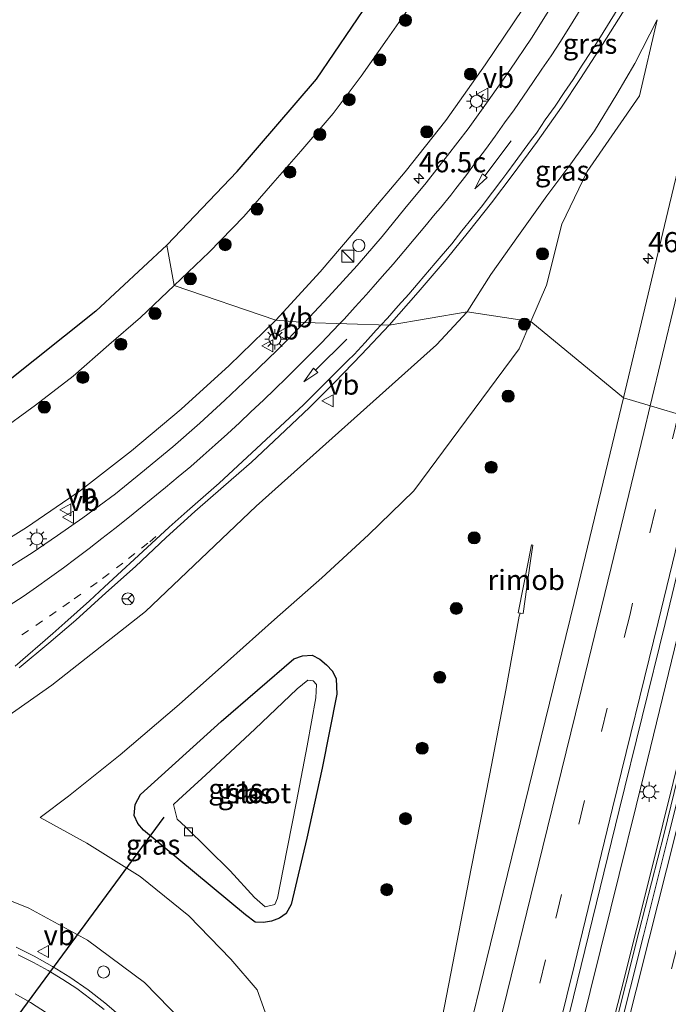
# Model space of a CAD drawing. Units: metres. Extents: x 100000 to 110010, y 443747 to 450001.
# Drawn here: x 104579 to 104659, y 446482 to 446605 of the extents above; entities that cross this region are included whole.
import ezdxf
from ezdxf.enums import TextEntityAlignment as Align

# ---------------------------------------------------------------- set-up
doc = ezdxf.new("R2010")
doc.units = ezdxf.units.M
doc.linetypes.add('VW-1-3_STREEP', pattern=[4, 1, -3])
doc.linetypes.add('VW-3-9_STREEP', pattern=[12, 3, -9])
doc.layers.get('0').update_dxf_attribs({"lineweight": 25})
for name, color, linetype, lineweight in [('B-ME-AM-KILOMETR-S-B1', 7, 'Continuous', 18), ('B-ME-BV-GELEIDECONSTRUCTIE-GELEIDERAIL-L-B1', 213, 'BV-GELEIDERAIL', 18), ('B-ME-BV-GELEIDECONSTRUCTIE-RIMOB-GV-B6', 213, 'BV-A1', 18), ('B-ME-GR-BOOM-S-B1', 93, 'Continuous', 18), ('B-ME-GW-INSTEEKWATERGANG-L-B1', 10, 'Continuous', 25), ('B-ME-GW-KRUINLIJN-L-B1', 93, 'Continuous', 18), ('B-ME-GW-TEENLIJN-L-B1', 93, 'Continuous', 18), ('B-ME-IE-GRASLAND-GV-B6', 93, 'Continuous', 18), ('B-ME-IE-HULPGEOMETRIE-L-B1', 53, 'Continuous', 18), ('B-ME-IE-INRICHTINGSELEMENT-S-B1', 253, 'Continuous', 18), ('B-ME-IE-MEUBILAIR_WEGMEUBILAIR-LICHTMAST-S-B1', 8, 'Continuous', 18), ('B-ME-KG-KADASTRAAL-OPNAMEDTMGRENS-L-B1', 10, 'Continuous', 25), ('B-ME-KW-DUIKER-L-B1', 10, 'Continuous', 25), ('B-ME-OG-WATER-GV-B6', 153, 'Continuous', 18), ('B-ME-VH-VERH_SOORT-BITUMEN-GV-B6', 8, 'IE-TERREINAFSCHEIDING-NATUURLIJK-HOUTWAL', 18), ('B-ME-VV-KOLK-S-B1', 8, 'Continuous', 18), ('B-ME-VW-DRIP-S-B1', 8, 'Continuous', 18), ('B-ME-VW-MARKERING-13STREEP-045-L-B1', 255, 'VW-1-3_STREEP', 18), ('B-ME-VW-MARKERING-39STREEP-015-L-B1', 255, 'VW-3-9_STREEP', 18), ('B-ME-VW-MARKERING-PIJLRD750-S-B1', 7, 'Continuous', 18), ('B-ME-VW-MARKERING-STREEP-015-L-B1', 7, 'Continuous', 18), ('B-ME-VW-MEUBILAIR_WEGMEUBILAIR-RONA-S-B1', 8, 'Continuous', 18), ('B-ME-VW-MEUBILAIR_WEGMEUBILAIR-VERKEERSBORD-S-B1', 8, 'Continuous', 18)]:
    doc.layers.add(name, color=color, linetype=linetype, lineweight=lineweight)
doc.styles.add('NLCS-ISO', font='NLCS-ISO.TTF')
doc.linetypes.add('BV-A1', pattern='A,0.5,[19,NLCS.SHX,S=1,R=0,X=0.5,Y=0],-1,[19,NLCS.SHX,S=1,R=0,X=0.5,Y=0],-1,0.5', length=3)
doc.linetypes.add('BV-GELEIDERAIL', pattern='A,10,-3,[108,NLCS.SHX,S=1,R=0,X=0,Y=0],-3', length=16)
doc.linetypes.add('IE-TERREINAFSCHEIDING-NATUURLIJK-HOUTWAL', pattern='A,7,-1.5,[67,NLCS.SHX,S=0.75,R=45,X=0,Y=0],-1.5,7,-1.5,[70,NLCS.SHX,S=0.75,R=0,X=0,Y=0],-1.5', length=20)

# ---------------------------------------------------------------- blocks, each defined once
blk = doc.blocks.new('kast')
blk.add_line((-0.75, -0.75), (0.75, 0.75))
blk.add_lwpolyline([(-0.75, 0.75), (0.75, 0.75), (0.75, -0.75), (-0.75, -0.75)], close=True)
blk = doc.blocks.new('dtb')
blk.add_circle((0, 0), 0.75)
blk = doc.blocks.new('verkeersbord')
for p, q in [((0, 0.75), (-0.75, -0.625)), ((0.75, -0.625), (0, 0.75)), ((-0.75, -0.625), (0.75, -0.625))]:
    blk.add_line(p, q)
blk = doc.blocks.new('wegwijzer')
for q in [(-0.53, -0.53), (0, 0.75), (0.53, -0.53)]:
    blk.add_line((0, 0), q)
blk.add_circle((0, 0), 0.75)
blk = doc.blocks.new('boom')
blk.add_hatch(color=256).paths.add_polyline_path([(-0.75, 0, 1), (0.75, 0, 1)])
blk.add_circle((0, 0), 0.75)
blk = doc.blocks.new('hecto')
for p, q in [((0, 0.625), (-0.625, 0)), ((0, -0.625), (0, 0.625)), ((-0.625, 0), (0.625, 0)), ((0.625, 0), (0, -0.625))]:
    blk.add_line(p, q)
blk = doc.blocks.new('kolk')
blk.add_lwpolyline([(-0.5, -0.5), (0.5, -0.5), (0.5, 0.5), (-0.5, 0.5)], close=True)
blk = doc.blocks.new('lantaarnpaal')
for p, q in [((0, 0.75), (0, 1.25)), ((-0.75, 0), (-1.25, 0)), ((-0.88, 0.88), (-0.53, 0.53)), ((0.53, 0.53), (0.88, 0.88)), ((0.75, 0), (1.25, 0)), ((-0.53, -0.53), (-0.88, -0.88)), ((0, -0.75), (0, -1.25)), ((0.53, -0.53), (0.88, -0.88))]:
    blk.add_line(p, q)
blk.add_circle((0, 0), 0.75)
blk = doc.blocks.new('pijl')
for p, q in [((0, 0, 0.1), (5.45, 0, 0.1)), ((7.5, 0, 0.1), (5.45, 0.375, 0.1)), ((5.45, 0.375, 0.1), (5.45, -0.375, 0.1)), ((5.45, -0.375, 0.1), (7.5, 0, 0.1))]:
    blk.add_line(p, q)

msp = doc.modelspace()

# ---------------------------------------------------------------- linework, layer by layer
at = {"layer": 'B-ME-BV-GELEIDECONSTRUCTIE-GELEIDERAIL-L-B1'}
for points in [[(104669.5856, 446551.1991, -0.057), (104668.43, 446546.33, -0.139), (104664.695, 446530.745, -0.375), (104660.941, 446515.215, -0.606), (104657.08, 446499.695, -0.836), (104653.193, 446484.2, -1.022), (104649.215, 446468.714, -1.195), (104644.803, 446451.964, -1.356), (104640.654, 446436.544, -1.507), (104636.338, 446421.124, -1.667), (104631.919, 446405.769, -1.793), (104626.651, 446387.841, -1.908), (104622.333, 446373.837, -1.995), (104617.485, 446358.587, -2.02), (104614.695, 446350.086, -2.026), (104611.819, 446341.801, -2.028), (104607.908, 446330.43, -2.057), (104605.995, 446324.933, -2.072), (104603.949, 446319.127, -2.086), (104599.754, 446307.266, -2.195), (104594.131, 446292.274, -2.192), (104588.954, 446278.577, -2.226)], [(104640.6797, 446531.0423, -0.9809), (104640.5593, 446530.6853, -1.0136), (104638.8857, 446521.4711, -1.1073), (104636.8963, 446511.0935, -1.1912), (104634.5853, 446499.3395, -1.2815), (104630.8011, 446479.7081, -1.5093), (104628.2747, 446469.2887, -1.63), (104626.1089, 446460.2187, -1.7404), (104615.858, 446421.752, -1.908)], [(104660.176, 446528.124, -0.229), (104656.094, 446511.29, -0.508), (104651.916, 446494.426, -0.765), (104648.066, 446478.932, -0.946), (104643.913, 446462.163, -1.134), (104639.998, 446446.638, -1.318), (104638.261, 446440.221, -1.384), (104636.165, 446432.5, -1.471), (104634.123, 446424.776, -1.574), (104631.399, 446414.458, -1.685), (104627.402, 446400.353, -1.813), (104624.048, 446389.011, -1.879), (104619.617, 446375.04, -1.945), (104614.791, 446359.792, -2.013), (104611.965, 446350.976, -2.028), (104600.466, 446315.154, -2.08), (104597.787, 446307.855, -2.187), (104592.376, 446292.805, -2.206), (104587.193, 446279.068, -2.234)]]:
    msp.add_polyline3d(points, dxfattribs=at)
at = {"layer": 'B-ME-BV-GELEIDECONSTRUCTIE-RIMOB-GV-B6'}
msp.add_polyline3d([(104641.0287, 446530.9827, -0.981), (104640.4077, 446531.0877, -0.981), (104641.7144, 446537.5946, -1.1869), (104642.0577, 446539.5207, -0.8995), (104642.2321, 446539.4947, -0.9), (104641.9695, 446537.555, -1.187), (104641.0287, 446530.9827, -0.981)], dxfattribs=at)
at = {"layer": 'B-ME-GW-INSTEEKWATERGANG-L-B1'}
msp.add_polyline3d([(104615.819, 446525.344, -2.538), (104616.65, 446524.637, -2.619), (104617.382, 446523.857, -2.649), (104617.867, 446522.903, -2.678), (104617.947, 446520.976, -2.711), (104616.131, 446511.783, -2.859), (104614.225, 446503.13, -3.012), (104612.253, 446494.864, -3.012), (104611.66, 446493.756, -3.006), (104610.813, 446493.184, -2.979), (104609.837, 446492.813, -2.951), (104608.82, 446492.63, -2.924), (104607.788, 446492.689, -2.896), (104606.608, 446493.595, -2.896), (104593.961, 446504.126, -2.896), (104593.262, 446504.953, -2.461), (104592.789, 446505.927, -2.025), (104592.913, 446507.301, -2.025), (104593.56, 446508.536, -2.035), (104603.572, 446517.598, -2.149), (104612.592, 446525.352, -2.368), (104613.689, 446525.746, -2.412), (104614.851, 446525.848, -2.456), (104615.819, 446525.344, -2.538)], dxfattribs=at)
at = {"layer": 'B-ME-GW-KRUINLIJN-L-B1'}
for points in [[(104683.63, 446707.874, 1.931), (104682.665, 446708.557, 1.744), (104682.054, 446708.459, 1.678), (104680.498, 446703.87, 1.734), (104678.605, 446697.552, 1.645), (104676.35, 446689.77, 1.425), (104674.779, 446685.197, 1.221), (104673.107, 446680.398, 1.227), (104671.025, 446673.264, 1.069), (104668.869, 446666.152, 0.911), (104666.366, 446658.233, 0.748), (104663.591, 446650.405, 0.585), (104660.553, 446642.833, 0.364), (104657.317, 446635.353, 0.143), (104653.686, 446628.188, -0.007), (104649.776, 446621.172, -0.157), (104645.529, 446613.569, -0.266), (104641.032, 446606.11, -0.375), (104636.327, 446599.095, -0.457), (104631.441, 446592.205, -0.539), (104626.422, 446585.809, -0.6), (104621.157, 446579.613, -0.66), (104615.864, 446573.419, -0.667), (104610.349, 446567.422, -0.674)], [(104657.664, 446604.69, 0.056), (104654.881, 446599.243, -0.107), (104652.673, 446595.443, -0.144), (104649.902, 446590.923, -0.204), (104646.942, 446586.818, -0.212), (104643.997, 446582.83, -0.229), (104640.475, 446577.923, -0.33), (104637.053, 446573.079, -0.419), (104634.107, 446568.461, -0.536)], [(104634.107, 446568.461, -0.536), (104630.286, 446564.325, -0.549), (104607.93, 446544.307, -0.351), (104594.218, 446531.268, -0.301), (104582.565, 446522.093, -0.077), (104569.164, 446512.677, 0.146), (104562.511, 446508.978, 0.205), (104555.289, 446505.082, 0.247), (104548.267, 446501.34, 0.264), (104548.573, 446500.493, 0.114), (104548.678, 446500.202, 0.063), (104556.668, 446500.261, -0.175), (104563.937, 446499.401, -0.355), (104571.895, 446497.586, -0.606), (104579.738, 446494.436, -0.832), (104587.01, 446490.439, -1.043), (104594.093, 446485.18, -1.248), (104600.331, 446478.794, -1.457)], [(104610.349, 446567.422, -0.674), (104604.587, 446561.783, -0.676), (104598.609, 446556.372, -0.678), (104592.482, 446551.195, -0.659), (104586.152, 446546.269, -0.64), (104579.457, 446541.675, -0.606), (104572.558, 446537.393, -0.571), (104565.293, 446532.929, -0.494), (104557.861, 446528.749, -0.417), (104542.293, 446520.317, 0.037), (104527.396, 446512.207, 0.69), (104520.539, 446507.947, 0.836), (104513.822, 446503.468, 0.982)]]:
    msp.add_polyline3d(points, dxfattribs=at)
at = {"layer": 'B-ME-GW-TEENLIJN-L-B1'}
for points in [[(104597.747, 446571.699, -5.375), (104602.081, 446575.838, -5.275), (104606.396, 446580.261, -5.201), (104610.003, 446584.393, -5.159), (104613.483, 446588.379, -5.1), (104617.481, 446593.052, -5.069), (104620.935, 446597.685, -5.086), (104624.193, 446602.283, -5.147), (104627.636, 446607.298, -5.139)], [(104642.006, 446567.23, -1.427), (104643.933, 446571.741, -1.244), (104645.842, 446579.341, -1.086), (104648.969, 446585.868, -0.862), (104655.49, 446595.264, -0.461), (104657.664, 446604.69, 0.056)], [(104520.14, 446524.499, -5.079), (104525.172, 446526.888, -5.107), (104530.22, 446529.238, -5.126), (104535.524, 446531.457, -5.143), (104540.853, 446533.825, -5.125), (104546.612, 446536.773, -5.068), (104551.498, 446539.236, -5.095), (104556.272, 446541.969, -5.126), (104561.535, 446544.749, -5.135), (104566.267, 446547.413, -5.104), (104570.955, 446550.233, -5.11), (104575.777, 446553.384, -5.177), (104580.564, 446556.864, -5.231), (104585.227, 446560.473, -5.331), (104589.643, 446564.343, -5.367), (104593.572, 446567.751, -5.37), (104597.747, 446571.699, -5.375)], [(104642.006, 446567.23, -1.427), (104640.566, 446563.86, -1.294), (104627.496, 446546.221, -1.113), (104621.845, 446540.763, -1.149), (104616.081, 446535.442, -1.604), (104610.205, 446530.259, -1.775), (104604.385, 446525.036, -1.687), (104598.369, 446519.695, -1.59), (104591.046, 446513.468, -1.459), (104584.655, 446508.32, -1.338), (104581.137, 446505.695, -1.407), (104586.923, 446502.508, -1.56), (104590.23, 446500.433, -1.724), (104593.537, 446498.357, -1.888), (104599.588, 446493.478, -2.188), (104604.791, 446488.095, -2.39), (104608.05, 446484.3, -2.37), (104611.492, 446474.683, -2.159), (104615.124, 446456.683, -2.913), (104615.62, 446452.049, -2.873), (104616.581, 446446.517, -2.829), (104616.998, 446441.305, -2.746), (104616.511, 446436.172, -2.679)]]:
    msp.add_polyline3d(points, dxfattribs=at)
at = {"layer": 'B-ME-IE-GRASLAND-GV-B6'}
for points in [[(104627.636, 446607.298, -5.139), (104624.193, 446602.283, -5.147), (104620.935, 446597.685, -5.086), (104617.481, 446593.052, -5.069), (104613.483, 446588.379, -5.1), (104610.003, 446584.393, -5.159), (104606.396, 446580.261, -5.201), (104602.081, 446575.838, -5.275), (104597.747, 446571.699, -5.375), (104596.834, 446576.718, -5.602), (104605.584, 446585.879, -5.565), (104615.403, 446597.322, -5.413), (104621.9701, 446607.0013, -5.4326)], [(104641.032, 446606.11, -0.375), (104636.327, 446599.095, -0.457), (104631.441, 446592.205, -0.539), (104626.422, 446585.809, -0.6), (104621.157, 446579.613, -0.66), (104615.864, 446573.419, -0.667), (104610.349, 446567.422, -0.674), (104597.747, 446571.699, -5.375), (104602.081, 446575.838, -5.275), (104606.396, 446580.261, -5.201), (104610.003, 446584.393, -5.159), (104613.483, 446588.379, -5.1), (104617.481, 446593.052, -5.069), (104620.935, 446597.685, -5.086), (104624.193, 446602.283, -5.147), (104627.636, 446607.298, -5.139)], [(104644.654, 446606.503, -0.221), (104642.072, 446602.412, -0.266), (104639.387, 446598.418, -0.302), (104636.696, 446594.619, -0.357), (104634.237, 446591.168, -0.384), (104631.654, 446587.835, -0.426), (104629.008, 446584.469, -0.454), (104626.383, 446581.248, -0.476), (104623.545, 446577.792, -0.497), (104620.447, 446574.203, -0.515), (104616.883, 446570.29, -0.519), (104613.9, 446567.118, -0.542), (104610.349, 446567.422, -0.674), (104615.864, 446573.419, -0.667), (104621.157, 446579.613, -0.66), (104626.422, 446585.809, -0.6), (104631.441, 446592.205, -0.539), (104636.327, 446599.095, -0.457), (104641.032, 446606.11, -0.375)], [(104657.664, 446604.69, 0.056), (104654.881, 446599.243, -0.107), (104652.673, 446595.443, -0.144), (104649.902, 446590.923, -0.204), (104646.942, 446586.818, -0.212), (104643.997, 446582.83, -0.229), (104640.475, 446577.923, -0.33), (104637.053, 446573.079, -0.419), (104634.107, 446568.461, -0.536), (104624.408, 446566.796, -0.122), (104628.013, 446570.898, -0.099), (104631.479, 446574.945, -0.076), (104634.262, 446578.364, -0.057), (104637.122, 446581.978, -0.027), (104639.81, 446585.511, 0.008), (104642.832, 446589.633, 0.048), (104645.784, 446593.833, 0.113), (104648.149, 446597.381, 0.153), (104650.896, 446601.635, 0.21), (104653.842, 446606.338, 0.27)], [(104664.963, 446605.787, 0.137), (104659.197, 446581.769, -0.375), (104653.478, 446557.771, -0.814), (104642.006, 446567.23, -1.427), (104643.933, 446571.741, -1.244), (104645.842, 446579.341, -1.086), (104648.969, 446585.868, -0.862), (104655.49, 446595.264, -0.461), (104657.664, 446604.69, 0.056)], [(104657.664, 446604.69, 0.056), (104655.49, 446595.264, -0.461), (104648.969, 446585.868, -0.862), (104645.842, 446579.341, -1.086), (104643.933, 446571.741, -1.244), (104642.006, 446567.23, -1.427), (104634.107, 446568.461, -0.536), (104637.053, 446573.079, -0.419), (104640.475, 446577.923, -0.33), (104643.997, 446582.83, -0.229), (104646.942, 446586.818, -0.212), (104649.902, 446590.923, -0.204), (104652.673, 446595.443, -0.144), (104654.881, 446599.243, -0.107), (104657.664, 446604.69, 0.056)], [(104511.781, 446524.868, -5.403), (104523.752, 446531.126, -5.594), (104542.467, 446539.541, -5.535), (104553.137, 446545.555, -5.55), (104565.579, 446552.422, -5.526), (104576.585, 446559.385, -5.582), (104588.056, 446568.515, -5.609), (104596.834, 446576.718, -5.602), (104597.747, 446571.699, -5.375)], [(104597.747, 446571.699, -5.375), (104593.572, 446567.751, -5.37), (104589.643, 446564.343, -5.367), (104585.227, 446560.473, -5.331), (104580.564, 446556.864, -5.231), (104575.777, 446553.384, -5.177), (104570.955, 446550.233, -5.11), (104566.267, 446547.413, -5.104), (104561.535, 446544.749, -5.135), (104556.272, 446541.969, -5.126), (104551.498, 446539.236, -5.095), (104546.612, 446536.773, -5.068), (104540.853, 446533.825, -5.125), (104535.524, 446531.457, -5.143), (104530.22, 446529.238, -5.126), (104525.172, 446526.888, -5.107), (104520.14, 446524.499, -5.079)], [(104520.14, 446524.499, -5.079), (104525.172, 446526.888, -5.107), (104530.22, 446529.238, -5.126), (104535.524, 446531.457, -5.143), (104540.853, 446533.825, -5.125), (104546.612, 446536.773, -5.068), (104551.498, 446539.236, -5.095), (104556.272, 446541.969, -5.126), (104561.535, 446544.749, -5.135), (104566.267, 446547.413, -5.104), (104570.955, 446550.233, -5.11), (104575.777, 446553.384, -5.177), (104580.564, 446556.864, -5.231), (104585.227, 446560.473, -5.331), (104589.643, 446564.343, -5.367), (104593.572, 446567.751, -5.37), (104597.747, 446571.699, -5.375), (104610.349, 446567.422, -0.674)], [(104634.107, 446568.461, -0.536), (104630.286, 446564.325, -0.549), (104607.93, 446544.307, -0.351), (104594.218, 446531.268, -0.301), (104582.565, 446522.093, -0.077), (104569.164, 446512.677, 0.146), (104562.511, 446508.978, 0.205), (104555.289, 446505.082, 0.247), (104548.267, 446501.34, 0.264), (104548.573, 446500.493, 0.114), (104548.678, 446500.202, 0.063), (104556.668, 446500.261, -0.175), (104563.937, 446499.401, -0.355), (104571.895, 446497.586, -0.606), (104579.738, 446494.436, -0.832), (104587.01, 446490.439, -1.043), (104594.093, 446485.18, -1.248), (104600.331, 446478.794, -1.457)], [(104600.331, 446478.794, -1.457), (104594.093, 446485.18, -1.248), (104587.01, 446490.439, -1.043), (104579.738, 446494.436, -0.832), (104571.895, 446497.586, -0.606), (104563.937, 446499.401, -0.355), (104556.668, 446500.261, -0.175), (104548.678, 446500.202, 0.063), (104548.573, 446500.493, 0.114), (104548.267, 446501.34, 0.264), (104555.289, 446505.082, 0.247), (104562.511, 446508.978, 0.205), (104569.164, 446512.677, 0.146), (104582.565, 446522.093, -0.077), (104594.218, 446531.268, -0.301), (104607.93, 446544.307, -0.351), (104630.286, 446564.325, -0.549), (104634.107, 446568.461, -0.536), (104642.006, 446567.23, -1.427)], [(104578.545, 446524.249, 0.166), (104582.208, 446527.322, 0.09), (104585.539, 446530.183, 0.03), (104589.266, 446533.561, -0.02), (104592.951, 446536.852, -0.082), (104596.752, 446540.427, -0.105), (104600.325, 446543.671, -0.146), (104603.89, 446546.745, -0.142), (104607.336, 446549.794, -0.152), (104610.812, 446553.036, -0.152), (104614.534, 446556.56, -0.153), (104617.696, 446559.722, -0.149), (104621.008, 446563.135, -0.127), (104624.408, 446566.796, -0.122), (104634.107, 446568.461, -0.536)], [(104610.349, 446567.422, -0.674), (104604.587, 446561.783, -0.676), (104598.609, 446556.372, -0.678), (104592.482, 446551.195, -0.659), (104586.152, 446546.269, -0.64), (104579.457, 446541.675, -0.606), (104572.558, 446537.393, -0.571), (104565.293, 446532.929, -0.494), (104557.861, 446528.749, -0.417), (104542.293, 446520.317, 0.037), (104527.396, 446512.207, 0.69), (104520.539, 446507.947, 0.836), (104513.822, 446503.468, 0.982)], [(104513.822, 446503.468, 0.982), (104520.539, 446507.947, 0.836), (104527.396, 446512.207, 0.69), (104542.293, 446520.317, 0.037), (104557.861, 446528.749, -0.417), (104565.293, 446532.929, -0.494), (104572.558, 446537.393, -0.571), (104579.457, 446541.675, -0.606), (104586.152, 446546.269, -0.64), (104592.482, 446551.195, -0.659), (104598.609, 446556.372, -0.678), (104604.587, 446561.783, -0.676), (104610.349, 446567.422, -0.674), (104613.9, 446567.118, -0.542)], [(104613.9, 446567.118, -0.542), (104610.476, 446563.647, -0.548), (104607.187, 446560.469, -0.561), (104604.028, 446557.488, -0.56), (104600.933, 446554.621, -0.539), (104597.6, 446551.704, -0.524), (104593.64, 446548.399, -0.522), (104590.479, 446545.834, -0.51), (104586.432, 446542.867, -0.499), (104583.281, 446540.666, -0.473), (104580.13, 446538.519, -0.463), (104576.466, 446536.197, -0.429)], [(104611.492, 446474.683, -2.159), (104608.05, 446484.3, -2.37), (104604.791, 446488.095, -2.39), (104599.588, 446493.478, -2.188), (104593.537, 446498.357, -1.888), (104590.23, 446500.433, -1.724), (104586.923, 446502.508, -1.56), (104581.137, 446505.695, -1.407), (104584.655, 446508.32, -1.338), (104591.046, 446513.468, -1.459), (104598.369, 446519.695, -1.59), (104604.385, 446525.036, -1.687), (104610.205, 446530.259, -1.775), (104616.081, 446535.442, -1.604), (104621.845, 446540.763, -1.149), (104627.496, 446546.221, -1.113), (104640.566, 446563.86, -1.294), (104642.006, 446567.23, -1.427), (104653.478, 446557.771, -0.814), (104647.349, 446532.356, -1.265), (104641.746, 446509.39, -1.585), (104636.979, 446490.015, -1.875), (104633.482, 446475.617, -2.045)], [(104642.006, 446567.23, -1.427), (104640.566, 446563.86, -1.294), (104627.496, 446546.221, -1.113), (104621.845, 446540.763, -1.149), (104616.081, 446535.442, -1.604), (104610.205, 446530.259, -1.775), (104604.385, 446525.036, -1.687), (104598.369, 446519.695, -1.59), (104591.046, 446513.468, -1.459), (104584.655, 446508.32, -1.338), (104581.137, 446505.695, -1.407), (104586.923, 446502.508, -1.56), (104590.23, 446500.433, -1.724), (104593.537, 446498.357, -1.888), (104599.588, 446493.478, -2.188), (104604.791, 446488.095, -2.39), (104608.05, 446484.3, -2.37), (104611.492, 446474.683, -2.159)], [(104586.071, 446278.598, -2.944), (104590.278, 446289.68, -2.954), (104595.009, 446302.791, -2.894), (104599.505, 446315.59, -2.812), (104611.784, 446353.215, -2.723), (104614.596, 446362.41, -2.693), (104618.246, 446374.702, -2.623), (104620.227, 446381.439, -2.604), (104623.792, 446393.885, -2.505), (104627.206, 446405.974, -2.455), (104630.848, 446419.133, -2.346), (104633.868, 446430.375, -2.215), (104640.774, 446456.923, -1.915), (104644.373, 446471.57, -1.785), (104648.239, 446487.295, -1.595), (104652.965, 446506.573, -1.305), (104658.655, 446529.761, -0.955), (104664.625, 446554.469, -0.566), (104670, 446550.926, -0.752)], [(104670, 446550.926, -0.752), (104667.329, 446539.772, -0.938), (104664.324, 446527.382, -1.148), (104661.877, 446517.425, -1.281), (104658.526, 446503.709, -1.477), (104655.391, 446491.43, -1.682), (104652.121, 446478.437, -1.826)], [(104615.819, 446525.344, -2.538), (104614.851, 446525.848, -2.456), (104613.689, 446525.746, -2.412), (104612.592, 446525.352, -2.368), (104603.572, 446517.598, -2.149), (104593.56, 446508.536, -2.035), (104592.913, 446507.301, -2.025), (104592.789, 446505.927, -2.025), (104593.262, 446504.953, -2.461), (104593.961, 446504.126, -2.896), (104606.608, 446493.595, -2.896), (104607.788, 446492.689, -2.896), (104608.82, 446492.63, -2.924), (104609.837, 446492.813, -2.951), (104610.813, 446493.184, -2.979), (104611.66, 446493.756, -3.006), (104612.253, 446494.864, -3.012), (104614.225, 446503.13, -3.012), (104616.131, 446511.783, -2.859), (104617.947, 446520.976, -2.711), (104617.867, 446522.903, -2.678), (104617.382, 446523.857, -2.649), (104616.65, 446524.637, -2.619), (104615.819, 446525.344, -2.538)], [(104615.819, 446525.344, -2.538), (104616.65, 446524.637, -2.619), (104617.382, 446523.857, -2.649), (104617.867, 446522.903, -2.678), (104617.947, 446520.976, -2.711), (104616.131, 446511.783, -2.859), (104614.225, 446503.13, -3.012), (104612.253, 446494.864, -3.012), (104611.66, 446493.756, -3.006), (104610.813, 446493.184, -2.979), (104609.837, 446492.813, -2.951), (104608.82, 446492.63, -2.924), (104607.788, 446492.689, -2.896), (104606.608, 446493.595, -2.896), (104593.961, 446504.126, -2.896), (104593.262, 446504.953, -2.461), (104592.789, 446505.927, -2.025), (104592.913, 446507.301, -2.025), (104593.56, 446508.536, -2.035), (104603.572, 446517.598, -2.149), (104612.592, 446525.352, -2.368), (104613.689, 446525.746, -2.412), (104614.851, 446525.848, -2.456), (104615.819, 446525.344, -2.538)], [(104610.227, 446494.887, -4.031), (104610.589, 446495.658, -4.01), (104611.283, 446499.265, -4.002), (104612.92, 446507.67, -4.003), (104614.232, 446514.575, -3.987), (104615.344, 446520.514, -4.019), (104615.425, 446522.184, -4.01), (104614.977, 446522.653, -4.006), (104614.334, 446522.738, -4.002), (104612.992, 446521.666, -4.003), (104607.745, 446516.634, -3.982), (104601.668, 446510.976, -3.966), (104598.287, 446507.87, -3.989), (104597.67, 446507.304, -3.993), (104598.108, 446505.476, -3.986), (104599.147, 446504.515, -3.965), (104604.695, 446499.059, -3.991), (104607.734, 446495.734, -4.01), (104609.022, 446494.579, -4.045), (104610.227, 446494.887, -4.031)], [(104591.147, 446480.984, -0.985), (104589.169, 446482.673, -0.912), (104587.084, 446484.294, -0.844), (104584.829, 446485.845, -0.776), (104582.679, 446487.17, -0.697), (104580.41, 446488.454, -0.637), (104578.143, 446489.593, -0.558)]]:
    msp.add_polyline3d(points, dxfattribs=at)
at = {"layer": 'B-ME-IE-HULPGEOMETRIE-L-B1'}
msp.add_polyline3d([(104596.834, 446576.718, -5.602), (104597.747, 446571.699, -5.375), (104610.349, 446567.422, -0.674), (104613.9, 446567.118, -0.542), (104624.408, 446566.796, -0.122), (104634.107, 446568.461, -0.536), (104642.006, 446567.23, -1.427), (104653.478, 446557.771, -0.814), (104664.625, 446554.469, -0.566), (104670, 446550.926, -0.752), (104670.629, 446550.734, -0.768), (104687.934, 446549.3549, -0.3144), (104693.188, 446553.304, -0.557), (104710.8, 446558.122, -4.837), (104714.978, 446560.688, -4.906), (104720.494, 446563.745, -4.916), (104721.733, 446562.853, -5.023)], dxfattribs=at)
at = {"layer": 'B-ME-KG-KADASTRAAL-OPNAMEDTMGRENS-L-B1'}
for points in [[(104596.834, 446576.718, -5.602), (104605.584, 446585.879, -5.565), (104615.403, 446597.322, -5.413), (104621.9701, 446607.0013, -5.4326)], [(104596.834, 446576.718, -5.602), (104588.056, 446568.515, -5.609), (104576.585, 446559.385, -5.582), (104565.579, 446552.422, -5.526), (104553.137, 446545.555, -5.55), (104542.467, 446539.541, -5.535), (104523.752, 446531.126, -5.594), (104511.781, 446524.868, -5.403)]]:
    msp.add_polyline3d(points, dxfattribs=at)
at = {"layer": 'B-ME-KW-DUIKER-L-B1'}
msp.add_line((104596.475, 446505.734, -3.355), (104561.752, 446458.563, -5.978), dxfattribs=at)
at = {"layer": 'B-ME-OG-WATER-GV-B6'}
msp.add_polyline3d([(104610.227, 446494.887, -4.031), (104609.022, 446494.579, -4.045), (104607.734, 446495.734, -4.01), (104604.695, 446499.059, -3.991), (104599.147, 446504.515, -3.965), (104598.108, 446505.476, -3.986), (104597.67, 446507.304, -3.993), (104598.287, 446507.87, -3.989), (104601.668, 446510.976, -3.966), (104607.745, 446516.634, -3.982), (104612.992, 446521.666, -4.003), (104614.334, 446522.738, -4.002), (104614.977, 446522.653, -4.006), (104615.425, 446522.184, -4.01), (104615.344, 446520.514, -4.019), (104614.232, 446514.575, -3.987), (104612.92, 446507.67, -4.003), (104611.283, 446499.265, -4.002), (104610.589, 446495.658, -4.01), (104610.227, 446494.887, -4.031)], dxfattribs=at)
at = {"layer": 'B-ME-VH-VERH_SOORT-BITUMEN-GV-B6'}
for points in [[(104682.268, 446628.324, 0.877), (104676.26, 446603.186, 0.382), (104670.662, 446579.702, -0.085), (104664.625, 446554.469, -0.566), (104653.478, 446557.771, -0.814)], [(104653.842, 446606.338, 0.27), (104650.896, 446601.635, 0.21), (104648.149, 446597.381, 0.153), (104645.784, 446593.833, 0.113), (104642.832, 446589.633, 0.048), (104639.81, 446585.511, 0.008), (104637.122, 446581.978, -0.027), (104634.262, 446578.364, -0.057), (104631.479, 446574.945, -0.076), (104628.013, 446570.898, -0.099), (104624.408, 446566.796, -0.122), (104613.9, 446567.118, -0.542), (104616.883, 446570.29, -0.519), (104620.447, 446574.203, -0.515), (104623.545, 446577.792, -0.497), (104626.383, 446581.248, -0.476), (104629.008, 446584.469, -0.454), (104631.654, 446587.835, -0.426), (104634.237, 446591.168, -0.384), (104636.696, 446594.619, -0.357), (104639.387, 446598.418, -0.302), (104642.072, 446602.412, -0.266), (104644.654, 446606.503, -0.221)], [(104653.478, 446557.771, -0.814), (104659.197, 446581.769, -0.375), (104664.963, 446605.787, 0.137)], [(104576.466, 446536.197, -0.429), (104580.13, 446538.519, -0.463), (104583.281, 446540.666, -0.473), (104586.432, 446542.867, -0.499), (104590.479, 446545.834, -0.51), (104593.64, 446548.399, -0.522), (104597.6, 446551.704, -0.524), (104600.933, 446554.621, -0.539), (104604.028, 446557.488, -0.56), (104607.187, 446560.469, -0.561), (104610.476, 446563.647, -0.548), (104613.9, 446567.118, -0.542), (104624.408, 446566.796, -0.122), (104621.008, 446563.135, -0.127), (104617.696, 446559.722, -0.149), (104614.534, 446556.56, -0.153), (104610.812, 446553.036, -0.152), (104607.336, 446549.794, -0.152), (104603.89, 446546.745, -0.142), (104600.325, 446543.671, -0.146), (104596.752, 446540.427, -0.105), (104592.951, 446536.852, -0.082), (104589.266, 446533.561, -0.02), (104585.539, 446530.183, 0.03), (104582.208, 446527.322, 0.09), (104578.545, 446524.249, 0.166)], [(104574.717, 446282.36, -3.316), (104579.191, 446293.959, -3.326), (104583.234, 446305, -3.276), (104588.476, 446320.106, -3.268), (104600.411, 446356.974, -3.137), (104606.625, 446377.25, -3.027), (104608.846, 446384.809, -2.936), (104612.08, 446396.03, -2.835), (104616.107, 446410.275, -2.745), (104619.331, 446421.767, -2.614), (104622.639, 446433.18, -2.485), (104625.809, 446445.154, -2.375), (104629.36, 446459.019, -2.185), (104633.482, 446475.617, -2.045), (104636.979, 446490.015, -1.875), (104641.746, 446509.39, -1.585), (104647.349, 446532.356, -1.265), (104653.478, 446557.771, -0.814), (104664.625, 446554.469, -0.566)], [(104664.625, 446554.469, -0.566), (104658.655, 446529.761, -0.955), (104652.965, 446506.573, -1.305), (104648.239, 446487.295, -1.595), (104644.373, 446471.57, -1.785), (104640.774, 446456.923, -1.915), (104633.868, 446430.375, -2.215), (104630.848, 446419.133, -2.346), (104627.206, 446405.974, -2.455), (104623.792, 446393.885, -2.505), (104620.227, 446381.439, -2.604), (104618.246, 446374.702, -2.623), (104614.596, 446362.41, -2.693), (104611.784, 446353.215, -2.723), (104599.505, 446315.59, -2.812), (104595.009, 446302.791, -2.894), (104590.278, 446289.68, -2.954), (104586.071, 446278.598, -2.944)], [(104670.629, 446550.734, -0.768), (104667.884, 446539.391, -0.926), (104664.93, 446527.104, -1.127), (104662.529, 446517.267, -1.281), (104659.124, 446503.595, -1.493), (104655.969, 446491.033, -1.668), (104652.695, 446478.032, -1.807), (104649.929, 446467.121, -1.927), (104646.881, 446455.652, -2.036), (104643.916, 446444.567, -2.145), (104640.868, 446433.316, -2.249), (104637.736, 446422.061, -2.347), (104634.312, 446410.059, -2.451), (104630.884, 446398.371, -2.562), (104627.772, 446387.898, -2.625), (104624.478, 446377.239, -2.695), (104620.947, 446365.931, -2.739), (104617.533, 446355.171, -2.772), (104615.582, 446349.275, -2.804), (104603.781, 446315.109, -2.857), (104601.739, 446309.485, -2.877), (104595.666, 446293.237, -2.95), (104591.701, 446282.935, -2.973)], [(104591.701, 446282.935, -2.973), (104595.666, 446293.237, -2.95), (104601.739, 446309.485, -2.877), (104603.781, 446315.109, -2.857), (104615.582, 446349.275, -2.804), (104617.533, 446355.171, -2.772), (104620.947, 446365.931, -2.739), (104624.478, 446377.239, -2.695), (104627.772, 446387.898, -2.625), (104630.884, 446398.371, -2.562), (104634.312, 446410.059, -2.451), (104637.736, 446422.061, -2.347), (104640.868, 446433.316, -2.249), (104643.916, 446444.567, -2.145), (104646.881, 446455.652, -2.036), (104649.929, 446467.121, -1.927), (104652.695, 446478.032, -1.807), (104655.969, 446491.033, -1.668), (104659.124, 446503.595, -1.493), (104662.529, 446517.267, -1.281), (104664.93, 446527.104, -1.127), (104667.884, 446539.391, -0.926), (104670.629, 446550.734, -0.768), (104687.934, 446549.3549, -0.3144)], [(104652.121, 446478.437, -1.826), (104655.391, 446491.43, -1.682), (104658.526, 446503.709, -1.477), (104661.877, 446517.425, -1.281), (104664.324, 446527.382, -1.148), (104667.329, 446539.772, -0.938), (104670, 446550.926, -0.752), (104670.629, 446550.734, -0.768)], [(104578.143, 446489.593, -0.558), (104580.41, 446488.454, -0.637), (104582.679, 446487.17, -0.697), (104584.829, 446485.845, -0.776), (104587.084, 446484.294, -0.844), (104589.169, 446482.673, -0.912), (104591.147, 446480.984, -0.985)]]:
    msp.add_polyline3d(points, dxfattribs=at)
at = {"layer": 'B-ME-VW-MARKERING-13STREEP-045-L-B1'}
msp.add_polyline3d([(104595.496, 446540.552, -0.158), (104594.499, 446539.713, -0.157), (104592.873, 446538.444, -0.147), (104591.394, 446537.257, -0.14), (104589.674, 446535.969, -0.128), (104588.185, 446534.834, -0.118), (104586.177, 446533.414, -0.103), (104584.777, 446532.389, -0.092), (104583.102, 446531.242, -0.077), (104581.418, 446530.087, -0.058), (104579.678, 446528.907, -0.038), (104578.032, 446527.814, -0.029)], dxfattribs=at)
at = {"layer": 'B-ME-VW-MARKERING-39STREEP-015-L-B1'}
for points in [[(104660.3119, 446555.7466, -0.5771), (104660.274, 446555.588, -0.58), (104654.298, 446530.918, -1), (104648.656, 446507.77, -1.37), (104643.827, 446488.029, -1.66), (104640.152, 446472.979, -1.84), (104636.29, 446457.488, -1.97), (104629.535, 446431.527, -2.27), (104626.408, 446419.919, -2.4), (104622.974, 446407.432, -2.53), (104619.474, 446394.951, -2.6), (104615.909, 446382.644, -2.7), (104613.811, 446375.48, -2.71), (104610.301, 446363.879, -2.78), (104607.372, 446354.416, -2.82), (104595.322, 446317.193, -2.95), (104590.505, 446303.382, -2.99), (104586.077, 446291.293, -3.04), (104581.832, 446280.102, -3.01)], [(104674.9684, 446550.3882, -0.6668), (104674.819, 446549.766, -0.678), (104672.069, 446538.157, -0.874), (104669.17, 446526.102, -1.031), (104666.725, 446516.022, -1.203), (104663.39, 446502.577, -1.421), (104660.197, 446489.803, -1.577), (104656.942, 446477.034, -1.734)], [(104581.938, 446481.455, -1.014), (104579.92, 446482.737, -0.944), (104578.024, 446483.779, -0.885)]]:
    msp.add_polyline3d(points, dxfattribs=at)
at = {"layer": 'B-ME-VW-MARKERING-STREEP-015-L-B1'}
for points in [[(104690.918, 446699.463, 2.173), (104690.588, 446698.067, 2.149), (104690.011, 446695.648, 2.104), (104689.429, 446693.219, 2.051), (104687.68, 446685.926, 1.893), (104687.098, 446683.498, 1.84), (104686.514, 446681.071, 1.79), (104685.929, 446678.64, 1.74), (104684.759, 446673.779, 1.64), (104684.173, 446671.347, 1.59), (104683.587, 446668.908, 1.539), (104683.006, 446666.467, 1.488), (104681.848, 446661.603, 1.386), (104681.559, 446660.346, 1.342), (104677.125, 446641.687, 0.963), (104672.617, 446623.004, 0.561), (104668.624, 446606.096, 0.28), (104664.364, 446588.351, -0.088), (104659.85, 446569.496, -0.468), (104656.8117, 446556.7835, -0.6985)], [(104648.338, 446606.238, -0.046), (104647.265, 446604.503, -0.069), (104645.656, 446601.991, -0.101), (104644.508, 446600.229, -0.121), (104643.376, 446598.555, -0.14), (104642.249, 446596.908, -0.162), (104641.105, 446595.197, -0.178), (104639.926, 446593.515, -0.195), (104638.743, 446591.888, -0.211), (104637.555, 446590.23, -0.224), (104636.36, 446588.593, -0.241), (104635.143, 446586.971, -0.257), (104633.915, 446585.332, -0.269), (104632.684, 446583.735, -0.285), (104632.06, 446582.938, -0.292), (104630.801, 446581.363, -0.306), (104630.146, 446580.59, -0.316), (104628.858, 446579.025, -0.331), (104627.536, 446577.467, -0.342), (104626.221, 446575.918, -0.352), (104624.903, 446574.361, -0.361), (104623.556, 446572.819, -0.37), (104622.432, 446571.536, -0.378), (104621.565, 446570.554, -0.385), (104620.203, 446569.054, -0.391), (104618.82, 446567.551, -0.394), (104618.2839, 446566.9837, -0.3944)], [(104652.687, 446605.905, 0.188), (104650.626, 446602.567, 0.146), (104649.477, 446600.773, 0.122), (104648.374, 446599.039, 0.1), (104647.236, 446597.295, 0.078), (104646.148, 446595.665, 0.059), (104644.998, 446593.98, 0.039), (104643.788, 446592.253, 0.013), (104642.677, 446590.627, -0.007), (104641.972, 446589.673, -0.023), (104640.071, 446587.046, -0.051), (104639.028, 446585.658, -0.065), (104638.403, 446584.823, -0.073), (104637.239, 446583.299, -0.087), (104637.18, 446583.244, -0.089), (104636.006, 446581.651, -0.098), (104634.731, 446580.081, -0.111), (104633.444, 446578.487, -0.128), (104632.178, 446576.89, -0.125), (104630.87, 446575.336, -0.135), (104630.148, 446574.483, -0.145), (104628.037, 446572.007, -0.162), (104626.858, 446570.638, -0.169), (104625.541, 446569.17, -0.176), (104624.207, 446567.666, -0.181), (104623.4397, 446566.8257, -0.1838)], [(104618.2839, 446566.9837, -0.3944), (104617.413, 446566.062, -0.395), (104616.033, 446564.609, -0.397), (104614.601, 446563.159, -0.4), (104613.177, 446561.73, -0.405), (104611.693, 446560.257, -0.407), (104610.244, 446558.847, -0.409), (104608.823, 446557.47, -0.409), (104607.276, 446556.02, -0.409), (104605.84, 446554.67, -0.406), (104604.352, 446553.301, -0.404), (104602.854, 446551.943, -0.4), (104601.354, 446550.604, -0.397), (104599.813, 446549.264, -0.393), (104598.254, 446547.955, -0.386), (104596.691, 446546.645, -0.38), (104591.994, 446542.819, -0.356), (104590.399, 446541.557, -0.343), (104588.784, 446540.302, -0.335), (104587.207, 446539.08, -0.324), (104585.559, 446537.829, -0.311), (104584.035, 446536.687, -0.297), (104582.305, 446535.426, -0.28), (104580.687, 446534.275, -0.264), (104579.006, 446533.116, -0.238), (104577.308, 446531.974, -0.223)], [(104623.4397, 446566.8257, -0.1838), (104622.821, 446566.148, -0.186), (104621.442, 446564.64, -0.19), (104620.07, 446563.165, -0.195), (104619.316, 446562.381, -0.199), (104613.794, 446556.878, -0.221), (104603.328, 446547.177, -0.219), (104599.383, 446543.702, -0.201), (104597.143, 446541.734, -0.177), (104594.939, 446539.701, -0.153), (104589.115, 446534.304, -0.085), (104587.236, 446532.587, -0.05), (104585.732, 446531.188, -0.028), (104584.207, 446529.83, -0.002), (104582.687, 446528.498, 0.025), (104581.132, 446527.145, 0.063), (104579.584, 446525.81, 0.086), (104578.022, 446524.482, 0.115)], [(104656.8117, 446556.7835, -0.6985), (104656.014, 446553.446, -0.759), (104651.948, 446536.726, -1.051), (104647.546, 446518.559, -1.352), (104643.498, 446502.045, -1.589), (104639.073, 446483.95, -1.833), (104635.129, 446467.954, -2.017), (104630.507, 446449.513, -2.211), (104629.187, 446444.538, -2.259), (104628.399, 446441.556, -2.314), (104624.502, 446426.928, -2.463), (104620.139, 446410.938, -2.635), (104614.953, 446392.468, -2.792), (104610.361, 446376.833, -2.909), (104604.838, 446358.695, -3.005), (104591.72, 446317.903, -3.114), (104586.369, 446302.609, -3.144), (104581.417, 446289.141, -3.212), (104576.24, 446275.837, -3.188)], [(104663.8094, 446554.7106, -0.5283), (104663.788, 446554.621, -0.53), (104657.798, 446529.941, -0.92), (104652.105, 446506.818, -1.27), (104647.396, 446487.395, -1.56), (104643.562, 446471.818, -1.75), (104639.929, 446457.119, -1.88), (104633.034, 446430.638, -2.17), (104630.015, 446419.348, -2.33), (104626.391, 446406.286, -2.42), (104622.922, 446393.975, -2.48), (104619.342, 446381.606, -2.57), (104617.355, 446374.863, -2.6), (104613.664, 446362.646, -2.68), (104610.816, 446353.409, -2.73), (104598.621, 446315.784, -2.83), (104594.111, 446302.798, -2.89), (104589.403, 446289.897, -2.92), (104585.22, 446278.852, -2.92)], [(104671.3672, 446550.6752, -0.7518), (104671.322, 446550.484, -0.755), (104668.524, 446538.761, -0.938), (104665.658, 446526.929, -1.112), (104663.318, 446517.324, -1.268), (104659.899, 446503.432, -1.484), (104656.684, 446490.651, -1.644), (104653.444, 446477.817, -1.816)], [(104578.401, 446488.647, -0.622), (104580.298, 446487.689, -0.681), (104582.125, 446486.675, -0.737), (104583.949, 446485.555, -0.793), (104585.676, 446484.436, -0.855), (104587.407, 446483.135, -0.907), (104589.072, 446481.859, -0.959)]]:
    msp.add_polyline3d(points, dxfattribs=at)

# ---------------------------------------------------------------- block references
at = {"layer": 'B-ME-AM-KILOMETR-S-B1', "rotation": 90}
for p in [(104628.096, 446584.981, -0.535), (104656.546, 446575.059, -0.603)]:
    msp.add_blockref('hecto', p, dxfattribs=at)
at = {"layer": 'B-ME-GR-BOOM-S-B1', "rotation": 90}
for p in [(104626.457, 446604.625, -5.061), (104623.265, 446599.717, -5.012), (104634.519, 446597.953, -0.9), (104619.462, 446594.777, -5.003), (104615.814, 446590.452, -5.026), (104629.097, 446590.783, -0.881), (104612.116, 446585.786, -4.912), (104608.037, 446581.183, -5.098), (104604.089, 446576.782, -5.184), (104643.439, 446575.637, -1.14), (104599.759, 446572.532, -5.187), (104595.372, 446568.238, -5.189), (104641.197, 446566.903, -1.385), (104591.131, 446564.416, -5.107), (104586.432, 446560.301, -5.116), (104639.183, 446557.976, -1.575), (104581.65, 446556.611, -5.097), (104637.082, 446549.151, -1.786), (104634.963, 446540.384, -1.965), (104632.75, 446531.631, -2.165), (104630.696, 446523.088, -2.353), (104628.524, 446514.274, -2.437), (104626.443, 446505.535, -2.635), (104624.121, 446496.721, -2.647)]:
    msp.add_blockref('boom', p, dxfattribs=at)
at = {"layer": 'B-ME-IE-INRICHTINGSELEMENT-S-B1', "rotation": 90}
for name, p in [('dtb', (104620.655, 446576.682, -0.651)), ('kast', (104619.308, 446575.338, -0.496))]:
    msp.add_blockref(name, p, dxfattribs=at)
at = {"layer": 'B-ME-IE-MEUBILAIR_WEGMEUBILAIR-LICHTMAST-S-B1', "rotation": 90}
for p in [(104635.26, 446594.568, -0.389), (104610.255, 446565.035, -0.601), (104580.717, 446540.275, -0.544), (104656.662, 446508.859, -1.17)]:
    msp.add_blockref('lantaarnpaal', p, dxfattribs=at)
at = {"layer": 'B-ME-VV-KOLK-S-B1', "rotation": 90}
msp.add_blockref('kolk', (104599.539, 446503.917, -3.611), dxfattribs=at)
at = {"layer": 'B-ME-VW-DRIP-S-B1', "rotation": 90}
msp.add_blockref('dtb', (104589.0017, 446486.5008, -1.043), dxfattribs=at)
at = {"layer": 'B-ME-VW-MARKERING-PIJLRD750-S-B1'}
for p, rotation in [((104639.558, 446589.679, -0.124), 233), ((104619.155, 446565.045, -0.29), 225)]:
    msp.add_blockref('pijl', p, dxfattribs=dict(at, rotation=rotation))
at = {"layer": 'B-ME-VW-MEUBILAIR_WEGMEUBILAIR-RONA-S-B1', "rotation": 90}
msp.add_blockref('wegwijzer', (104592.026, 446532.807, -0.109), dxfattribs=at)
at = {"layer": 'B-ME-VW-MEUBILAIR_WEGMEUBILAIR-VERKEERSBORD-S-B1', "rotation": 90}
for p in [(104636.035, 446595.453, -0.367), (104611.067, 446565.727, -0.612), (104609.383, 446564.225, -0.645), (104616.838, 446557.38, -0.145), (104584.321, 446543.88, -0.533), (104584.659, 446542.938, -0.615), (104581.548, 446489.048, -0.119)]:
    msp.add_blockref('verkeersbord', p, dxfattribs=at)

# ---------------------------------------------------------------- texts
at = {"layer": 'B-ME-AM-KILOMETR-S-B1', "ltscale": 0.2, "style": 'NLCS-ISO'}
for s, p in [('46.5c', (104628.096, 446584.981, -0.535)), ('46.5', (104656.546, 446575.059, -0.603))]:
    msp.add_text(s, height=2.5, dxfattribs=at).set_placement(p, align=Align.BOTTOM_LEFT)
at = {"layer": 'B-ME-BV-GELEIDECONSTRUCTIE-RIMOB-GV-B6', "ltscale": 0.2, "style": 'NLCS-ISO'}
msp.add_text('rimob', height=2.5, dxfattribs=at).set_placement((104641.4241, 446535.1629), align=Align.MIDDLE_CENTER)
at = {"layer": 'B-ME-IE-GRASLAND-GV-B6', "ltscale": 0.2, "style": 'NLCS-ISO'}
for p in [(104649.3375, 446601.7175), (104645.8855, 446585.96), (104605.368, 446509.239), (104605.368, 446509.239), (104606.5475, 446508.6585), (104595.1365, 446502.3165)]:
    msp.add_text('gras', height=2.5, dxfattribs=at).set_placement(p, align=Align.MIDDLE_CENTER)
at = {"layer": 'B-ME-OG-WATER-GV-B6', "ltscale": 0.2, "style": 'NLCS-ISO'}
msp.add_text('sloot', height=2.5, dxfattribs=at).set_placement((104608.2689, 446508.7129), align=Align.MIDDLE_CENTER)
at = {"layer": 'B-ME-VW-MEUBILAIR_WEGMEUBILAIR-VERKEERSBORD-S-B1', "ltscale": 0.2, "style": 'NLCS-ISO'}
for p in [(104636.035, 446595.453, -0.367), (104611.067, 446565.727, -0.612), (104609.383, 446564.225, -0.645), (104616.838, 446557.38, -0.145), (104584.321, 446543.88, -0.533), (104584.659, 446542.938, -0.615), (104581.548, 446489.048, -0.119)]:
    msp.add_text('vb', height=2.5, dxfattribs=at).set_placement(p, align=Align.BOTTOM_LEFT)

doc.saveas('drawing.dxf')
